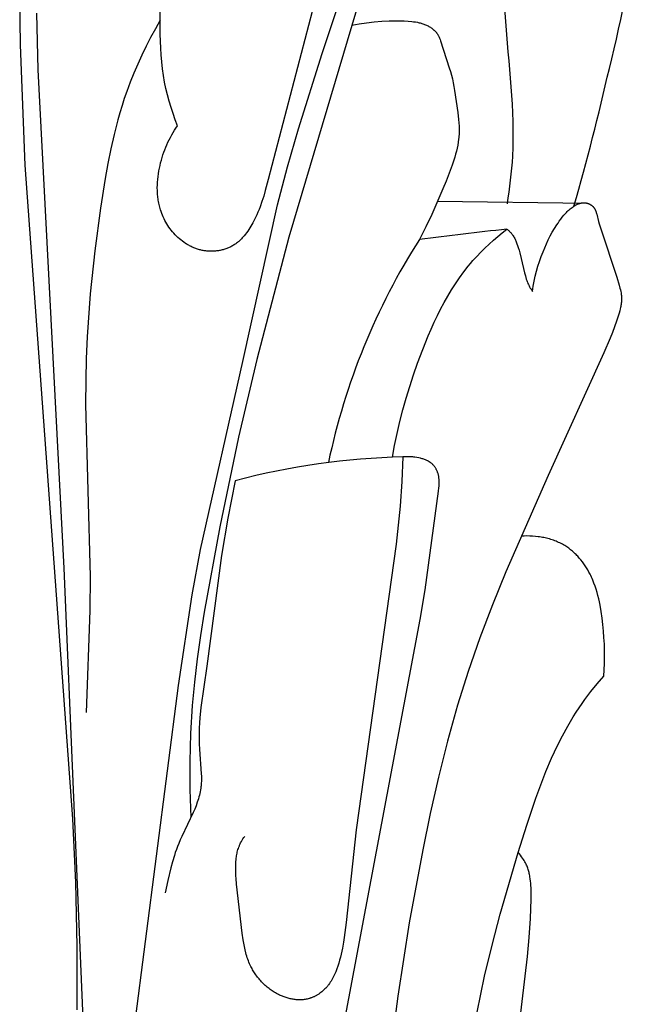
# Model space of a CAD drawing. Units: millimetres. Extents: x 0 to 1100, y 23 to 2949.
# Drawn here: x 732 to 772, y 1225 to 1287 of the extents above; entities that cross this region are included whole.
import ezdxf

# ---------------------------------------------------------------- set-up
doc = ezdxf.new("R2010")
doc.units = ezdxf.units.MM
doc.layers.add('Default', color=7, linetype='Continuous', true_color=0xffffff)

msp = doc.modelspace()

# ---------------------------------------------------------------- linework, layer by layer
at = {"layer": 'Default'}
for p, q in [((754.49, 1302.134), (747.987, 1277.176)), ((751.426, 1285.223), (755.507, 1297.446)), ((754.265, 1290.163), (749.31, 1273.498)), ((732.17, 1285.779), (732.12, 1289.618)), ((741.088, 1287.351), (741.114, 1288.529)), ((733.306, 1284.179), (733.21, 1287.793)), ((741.088, 1287.351), (740.779, 1286.804)), ((741.09, 1286.461), (741.088, 1287.351)), ((753.31, 1287.045), (753.548, 1287.088)), ((753.548, 1287.088), (753.786, 1287.126)), ((753.786, 1287.126), (754.265, 1287.192)), ((754.265, 1287.192), (754.745, 1287.243)), ((754.745, 1287.243), (755.228, 1287.283)), ((755.228, 1287.283), (755.709, 1287.311)), ((755.709, 1287.311), (755.95, 1287.319)), ((755.95, 1287.319), (756.19, 1287.322)), ((756.19, 1287.322), (756.431, 1287.32)), ((756.431, 1287.32), (756.671, 1287.311)), ((756.671, 1287.311), (756.911, 1287.295)), ((756.911, 1287.295), (757.15, 1287.272)), ((757.15, 1287.272), (757.27, 1287.256)), ((757.27, 1287.256), (757.389, 1287.238)), ((757.389, 1287.238), (757.508, 1287.217)), ((757.508, 1287.217), (757.567, 1287.205)), ((757.567, 1287.205), (757.626, 1287.192)), ((757.626, 1287.192), (757.684, 1287.177)), ((757.684, 1287.177), (757.742, 1287.162)), ((757.742, 1287.162), (757.8, 1287.145)), ((757.8, 1287.145), (757.858, 1287.127)), ((757.858, 1287.127), (757.915, 1287.107)), ((757.915, 1287.107), (757.972, 1287.086)), ((757.972, 1287.086), (758.028, 1287.063)), ((758.028, 1287.063), (758.084, 1287.038)), ((758.084, 1287.038), (758.136, 1287.014)), ((758.136, 1287.014), (758.187, 1286.988)), ((758.187, 1286.988), (758.238, 1286.96)), ((740.779, 1286.804), (740.481, 1286.25)), ((741.101, 1286.017), (741.09, 1286.461)), ((758.238, 1286.96), (758.287, 1286.931)), ((758.287, 1286.931), (758.336, 1286.901)), ((758.336, 1286.901), (758.384, 1286.869)), ((758.384, 1286.869), (758.431, 1286.835)), ((758.431, 1286.835), (758.477, 1286.8)), ((758.477, 1286.8), (758.521, 1286.764)), ((758.521, 1286.764), (758.543, 1286.745)), ((758.543, 1286.745), (758.564, 1286.726)), ((758.564, 1286.726), (758.585, 1286.707)), ((758.585, 1286.707), (758.605, 1286.687)), ((758.605, 1286.687), (758.625, 1286.667)), ((758.625, 1286.667), (758.645, 1286.647)), ((758.645, 1286.647), (758.664, 1286.626)), ((758.664, 1286.626), (758.682, 1286.605)), ((758.682, 1286.605), (758.701, 1286.584)), ((758.701, 1286.584), (758.718, 1286.562)), ((758.718, 1286.562), (758.736, 1286.54)), ((758.736, 1286.54), (758.752, 1286.517)), ((758.752, 1286.517), (758.768, 1286.495)), ((758.768, 1286.495), (758.784, 1286.471)), ((758.784, 1286.471), (758.797, 1286.451)), ((758.797, 1286.451), (758.81, 1286.431)), ((758.81, 1286.431), (758.822, 1286.41)), ((758.822, 1286.41), (758.834, 1286.389)), ((758.834, 1286.389), (758.857, 1286.347)), ((758.857, 1286.347), (758.878, 1286.304)), ((732.462, 1278.106), (732.17, 1285.779)), ((740.481, 1286.25), (740.194, 1285.691)), ((741.12, 1285.574), (741.101, 1286.017)), ((758.878, 1286.304), (758.898, 1286.26)), ((758.898, 1286.26), (758.917, 1286.215)), ((758.917, 1286.215), (758.935, 1286.17)), ((758.935, 1286.17), (758.953, 1286.124)), ((758.953, 1286.124), (758.985, 1286.032)), ((758.985, 1286.032), (759.547, 1284.316)), ((739.918, 1285.125), (739.656, 1284.553)), ((740.194, 1285.691), (739.918, 1285.125)), ((741.148, 1285.131), (741.12, 1285.574)), ((741.187, 1284.69), (741.148, 1285.131)), ((749.918, 1280.417), (751.426, 1285.223)), ((739.656, 1284.553), (739.407, 1283.976)), ((741.237, 1284.25), (741.187, 1284.69)), ((734.949, 1252.37), (733.306, 1284.179)), ((739.407, 1283.976), (739.173, 1283.393)), ((741.301, 1283.812), (741.237, 1284.25)), ((759.547, 1284.316), (759.618, 1284.078)), ((759.618, 1284.078), (759.684, 1283.838)), ((759.684, 1283.838), (759.742, 1283.598)), ((739.173, 1283.393), (738.955, 1282.805)), ((741.374, 1283.403), (741.301, 1283.812)), ((741.458, 1282.995), (741.374, 1283.403)), ((759.742, 1283.598), (759.794, 1283.356)), ((759.794, 1283.356), (759.841, 1283.113)), ((738.955, 1282.805), (738.799, 1282.354)), ((741.555, 1282.59), (741.458, 1282.995)), ((741.662, 1282.187), (741.555, 1282.59)), ((759.841, 1283.113), (759.883, 1282.869)), ((759.883, 1282.869), (760.089, 1281.448)), ((738.799, 1282.354), (738.652, 1281.9)), ((741.78, 1281.787), (741.662, 1282.187)), ((738.514, 1281.444), (738.384, 1280.986)), ((738.652, 1281.9), (738.514, 1281.444)), ((741.908, 1281.391), (741.78, 1281.787)), ((742.045, 1280.998), (741.908, 1281.391)), ((760.089, 1281.448), (760.141, 1281.014)), ((738.384, 1280.986), (738.145, 1280.062)), ((742.191, 1280.608), (742.045, 1280.998)), ((760.141, 1281.014), (760.16, 1280.798)), ((760.16, 1280.798), (760.172, 1280.581)), ((738.145, 1280.062), (737.933, 1279.13)), ((741.825, 1280.022), (741.911, 1280.172)), ((741.911, 1280.172), (742.001, 1280.32)), ((742.001, 1280.32), (742.094, 1280.465)), ((742.094, 1280.465), (742.191, 1280.608)), ((749.222, 1277.997), (749.918, 1280.417)), ((760.168, 1280.051), (760.161, 1279.954)), ((760.173, 1280.148), (760.168, 1280.051)), ((760.172, 1280.581), (760.176, 1280.473)), ((760.176, 1280.256), (760.173, 1280.148)), ((760.176, 1280.473), (760.177, 1280.365)), ((760.177, 1280.365), (760.176, 1280.256)), ((741.516, 1279.403), (741.587, 1279.56)), ((741.587, 1279.56), (741.663, 1279.716)), ((741.663, 1279.716), (741.742, 1279.87)), ((741.742, 1279.87), (741.825, 1280.022)), ((760.114, 1279.568), (760.081, 1279.375)), ((760.141, 1279.761), (760.114, 1279.568)), ((760.152, 1279.858), (760.141, 1279.761)), ((760.161, 1279.954), (760.152, 1279.858)), ((737.933, 1279.13), (737.744, 1278.193)), ((741.266, 1278.753), (741.323, 1278.918)), ((741.323, 1278.918), (741.383, 1279.081)), ((741.383, 1279.081), (741.448, 1279.243)), ((741.448, 1279.243), (741.516, 1279.403)), ((759.948, 1278.803), (759.895, 1278.614)), ((759.997, 1278.993), (759.948, 1278.803)), ((760.042, 1279.184), (759.997, 1278.993)), ((760.081, 1279.375), (760.042, 1279.184)), ((737.744, 1278.193), (737.574, 1277.25)), ((741.077, 1278.079), (741.119, 1278.25)), ((741.119, 1278.25), (741.164, 1278.419)), ((741.164, 1278.419), (741.213, 1278.587)), ((741.213, 1278.587), (741.266, 1278.753)), ((759.816, 1278.354), (759.731, 1278.096)), ((759.895, 1278.614), (759.816, 1278.354)), ((735.521, 1236.354), (732.462, 1278.106)), ((740.952, 1277.37), (740.976, 1277.548)), ((740.976, 1277.548), (741.006, 1277.726)), ((741.006, 1277.726), (741.039, 1277.903)), ((741.039, 1277.903), (741.077, 1278.079)), ((748.581, 1275.564), (749.222, 1277.997)), ((759.547, 1277.586), (759.348, 1277.082)), ((759.731, 1278.096), (759.547, 1277.586)), ((737.574, 1277.25), (737.276, 1275.356)), ((740.91, 1276.832), (740.918, 1277.011)), ((740.918, 1277.011), (740.933, 1277.191)), ((740.933, 1277.191), (740.952, 1277.37)), ((747.987, 1277.176), (747.799, 1276.471)), ((759.348, 1277.082), (759.14, 1276.581)), ((740.906, 1276.653), (740.91, 1276.832)), ((740.909, 1276.474), (740.906, 1276.653)), ((740.918, 1276.296), (740.909, 1276.474)), ((740.924, 1276.207), (740.918, 1276.296)), ((747.799, 1276.471), (747.697, 1276.12)), ((759.14, 1276.581), (758.424, 1274.953)), ((740.933, 1276.118), (740.924, 1276.207)), ((740.942, 1276.03), (740.933, 1276.118)), ((740.954, 1275.941), (740.942, 1276.03)), ((740.967, 1275.854), (740.954, 1275.941)), ((740.982, 1275.766), (740.967, 1275.854)), ((740.998, 1275.679), (740.982, 1275.766)), ((741.017, 1275.592), (740.998, 1275.679)), ((747.585, 1275.773), (747.463, 1275.429)), ((747.697, 1276.12), (747.585, 1275.773)), ((768.396, 1275.653), (758.782, 1275.767)), ((767.818, 1275.64), (767.846, 1275.649)), ((767.846, 1275.649), (767.875, 1275.658)), ((767.875, 1275.658), (767.904, 1275.665)), ((767.904, 1275.665), (767.934, 1275.672)), ((767.934, 1275.672), (767.963, 1275.678)), ((767.963, 1275.678), (767.993, 1275.683)), ((767.993, 1275.683), (768.023, 1275.687)), ((768.023, 1275.687), (768.054, 1275.69)), ((768.054, 1275.69), (768.084, 1275.693)), ((768.084, 1275.693), (768.114, 1275.694)), ((768.114, 1275.694), (768.145, 1275.694)), ((768.145, 1275.694), (768.175, 1275.693)), ((768.175, 1275.693), (768.19, 1275.692)), ((768.19, 1275.692), (768.205, 1275.691)), ((768.205, 1275.691), (768.221, 1275.69)), ((768.221, 1275.69), (768.236, 1275.688)), ((768.236, 1275.688), (768.251, 1275.686)), ((768.251, 1275.686), (768.266, 1275.684)), ((768.266, 1275.684), (768.281, 1275.682)), ((768.281, 1275.682), (768.296, 1275.679)), ((768.296, 1275.679), (768.311, 1275.676)), ((768.311, 1275.676), (768.326, 1275.673)), ((768.326, 1275.673), (768.341, 1275.669)), ((768.341, 1275.669), (768.355, 1275.665)), ((768.355, 1275.665), (768.369, 1275.661)), ((768.369, 1275.661), (768.383, 1275.657)), ((768.383, 1275.657), (768.396, 1275.653)), ((768.396, 1275.653), (768.41, 1275.648)), ((768.41, 1275.648), (768.424, 1275.643)), ((737.276, 1275.356), (736.912, 1272.616)), ((741.037, 1275.506), (741.017, 1275.592)), ((741.058, 1275.42), (741.037, 1275.506)), ((741.082, 1275.334), (741.058, 1275.42)), ((741.108, 1275.249), (741.082, 1275.334)), ((741.146, 1275.132), (741.108, 1275.249)), ((741.188, 1275.015), (741.146, 1275.132)), ((746.355, 1265.561), (748.581, 1275.564)), ((747.327, 1275.088), (747.254, 1274.92)), ((747.397, 1275.258), (747.327, 1275.088)), ((747.463, 1275.429), (747.397, 1275.258)), ((766.915, 1274.96), (766.969, 1275.02)), ((766.969, 1275.02), (767.024, 1275.078)), ((767.024, 1275.078), (767.08, 1275.136)), ((767.08, 1275.136), (767.138, 1275.191)), ((767.138, 1275.191), (767.197, 1275.245)), ((767.197, 1275.245), (767.258, 1275.298)), ((767.258, 1275.298), (767.32, 1275.349)), ((767.32, 1275.349), (767.383, 1275.397)), ((767.383, 1275.397), (767.449, 1275.444)), ((767.449, 1275.444), (767.498, 1275.478)), ((767.498, 1275.478), (767.549, 1275.51)), ((767.549, 1275.51), (767.575, 1275.525)), ((767.575, 1275.525), (767.601, 1275.54)), ((767.601, 1275.54), (767.627, 1275.555)), ((767.627, 1275.555), (767.653, 1275.569)), ((767.653, 1275.569), (767.68, 1275.582)), ((767.68, 1275.582), (767.707, 1275.595)), ((767.707, 1275.595), (767.734, 1275.607)), ((767.734, 1275.607), (767.762, 1275.619)), ((767.762, 1275.619), (767.79, 1275.63)), ((767.79, 1275.63), (767.818, 1275.64)), ((768.424, 1275.643), (768.437, 1275.638)), ((768.437, 1275.638), (768.45, 1275.632)), ((768.45, 1275.632), (768.464, 1275.627)), ((768.464, 1275.627), (768.477, 1275.621)), ((768.477, 1275.621), (768.49, 1275.615)), ((768.49, 1275.615), (768.503, 1275.608)), ((768.503, 1275.608), (768.515, 1275.602)), ((768.515, 1275.602), (768.541, 1275.588)), ((768.541, 1275.588), (768.565, 1275.573)), ((768.565, 1275.573), (768.577, 1275.566)), ((768.577, 1275.566), (768.589, 1275.558)), ((768.589, 1275.558), (768.601, 1275.55)), ((768.601, 1275.55), (768.613, 1275.542)), ((768.613, 1275.542), (768.625, 1275.533)), ((768.625, 1275.533), (768.636, 1275.525)), ((768.636, 1275.525), (768.647, 1275.516)), ((768.647, 1275.516), (768.658, 1275.507)), ((768.658, 1275.507), (768.669, 1275.498)), ((768.669, 1275.498), (768.679, 1275.488)), ((768.679, 1275.488), (768.69, 1275.479)), ((768.69, 1275.479), (768.7, 1275.469)), ((768.7, 1275.469), (768.71, 1275.459)), ((768.71, 1275.459), (768.72, 1275.449)), ((768.72, 1275.449), (768.73, 1275.439)), ((768.73, 1275.439), (768.739, 1275.429)), ((768.739, 1275.429), (768.747, 1275.419)), ((768.747, 1275.419), (768.756, 1275.409)), ((768.756, 1275.409), (768.771, 1275.39)), ((768.771, 1275.39), (768.787, 1275.369)), ((768.787, 1275.369), (768.801, 1275.348)), ((768.801, 1275.348), (768.815, 1275.327)), ((768.815, 1275.327), (768.828, 1275.305)), ((768.828, 1275.305), (768.841, 1275.283)), ((768.841, 1275.283), (768.853, 1275.261)), ((768.853, 1275.261), (768.864, 1275.238)), ((768.864, 1275.238), (768.875, 1275.214)), ((768.875, 1275.214), (768.886, 1275.191)), ((768.886, 1275.191), (768.896, 1275.167)), ((768.896, 1275.167), (768.905, 1275.143)), ((768.905, 1275.143), (768.914, 1275.118)), ((768.914, 1275.118), (768.931, 1275.069)), ((768.931, 1275.069), (768.947, 1275.018)), ((768.947, 1275.018), (768.961, 1274.967)), ((741.234, 1274.9), (741.188, 1275.015)), ((741.283, 1274.786), (741.234, 1274.9)), ((741.336, 1274.673), (741.283, 1274.786)), ((741.392, 1274.562), (741.336, 1274.673)), ((741.451, 1274.453), (741.392, 1274.562)), ((741.514, 1274.345), (741.451, 1274.453)), ((747.008, 1274.421), (746.948, 1274.312)), ((747.095, 1274.586), (747.008, 1274.421)), ((747.176, 1274.752), (747.095, 1274.586)), ((747.254, 1274.92), (747.176, 1274.752)), ((758.424, 1274.953), (758.042, 1274.15)), ((766.41, 1274.287), (766.487, 1274.402)), ((766.487, 1274.402), (766.566, 1274.516)), ((766.566, 1274.516), (766.661, 1274.647)), ((766.661, 1274.647), (766.76, 1274.775)), ((766.76, 1274.775), (766.862, 1274.899)), ((766.862, 1274.899), (766.915, 1274.96)), ((768.961, 1274.967), (769.077, 1274.497)), ((769.077, 1274.497), (769.121, 1274.342)), ((741.58, 1274.239), (741.514, 1274.345)), ((741.65, 1274.136), (741.58, 1274.239)), ((741.722, 1274.034), (741.65, 1274.136)), ((741.798, 1273.935), (741.722, 1274.034)), ((741.877, 1273.838), (741.798, 1273.935)), ((741.958, 1273.744), (741.877, 1273.838)), ((746.608, 1273.783), (746.533, 1273.683)), ((746.681, 1273.885), (746.608, 1273.783)), ((746.752, 1273.989), (746.681, 1273.885)), ((746.819, 1274.095), (746.752, 1273.989)), ((746.885, 1274.203), (746.819, 1274.095)), ((746.948, 1274.312), (746.885, 1274.203)), ((758.042, 1274.15), (757.639, 1273.358)), ((762.642, 1273.548), (762.928, 1273.784)), ((762.928, 1273.784), (763.218, 1274.014)), ((763.218, 1274.014), (763.259, 1273.981)), ((763.259, 1273.981), (763.299, 1273.948)), ((763.299, 1273.948), (763.338, 1273.914)), ((763.338, 1273.914), (763.377, 1273.878)), ((763.377, 1273.878), (763.414, 1273.842)), ((763.414, 1273.842), (763.45, 1273.804)), ((763.45, 1273.804), (763.485, 1273.766)), ((763.485, 1273.766), (763.519, 1273.726)), ((765.99, 1273.574), (766.122, 1273.816)), ((766.122, 1273.816), (766.262, 1274.054)), ((766.262, 1274.054), (766.41, 1274.287)), ((769.121, 1274.342), (769.215, 1274.039)), ((769.215, 1274.039), (770.23, 1270.935)), ((742.043, 1273.652), (741.958, 1273.744)), ((742.131, 1273.563), (742.043, 1273.652)), ((742.22, 1273.479), (742.131, 1273.563)), ((742.312, 1273.397), (742.22, 1273.479)), ((742.406, 1273.319), (742.312, 1273.397)), ((742.503, 1273.243), (742.406, 1273.319)), ((742.602, 1273.171), (742.503, 1273.243)), ((742.704, 1273.103), (742.602, 1273.171)), ((746.016, 1273.154), (745.968, 1273.116)), ((746.064, 1273.192), (746.016, 1273.154)), ((746.11, 1273.232), (746.064, 1273.192)), ((746.156, 1273.273), (746.11, 1273.232)), ((746.201, 1273.315), (746.156, 1273.273)), ((746.245, 1273.358), (746.201, 1273.315)), ((746.288, 1273.402), (746.245, 1273.358)), ((746.331, 1273.447), (746.288, 1273.402)), ((746.373, 1273.493), (746.331, 1273.447)), ((746.454, 1273.586), (746.373, 1273.493)), ((746.533, 1273.683), (746.454, 1273.586)), ((749.31, 1273.498), (747.263, 1265.685)), ((762.087, 1273.058), (762.362, 1273.306)), ((762.362, 1273.306), (762.642, 1273.548)), ((763.519, 1273.726), (763.538, 1273.703)), ((763.538, 1273.703), (763.557, 1273.679)), ((763.557, 1273.679), (763.575, 1273.654)), ((763.575, 1273.654), (763.592, 1273.629)), ((763.592, 1273.629), (763.61, 1273.604)), ((763.61, 1273.604), (763.626, 1273.579)), ((763.626, 1273.579), (763.658, 1273.527)), ((763.658, 1273.527), (763.689, 1273.474)), ((763.689, 1273.474), (763.718, 1273.421)), ((763.718, 1273.421), (763.745, 1273.366)), ((763.745, 1273.366), (763.772, 1273.31)), ((763.772, 1273.31), (763.796, 1273.254)), ((763.796, 1273.254), (763.82, 1273.197)), ((763.82, 1273.197), (763.865, 1273.081)), ((765.747, 1273.079), (765.865, 1273.328)), ((765.865, 1273.328), (765.99, 1273.574)), ((736.912, 1272.616), (736.626, 1269.873)), ((742.756, 1273.07), (742.704, 1273.103)), ((742.808, 1273.038), (742.756, 1273.07)), ((742.861, 1273.007), (742.808, 1273.038)), ((742.914, 1272.977), (742.861, 1273.007)), ((742.968, 1272.948), (742.914, 1272.977)), ((743.023, 1272.92), (742.968, 1272.948)), ((743.077, 1272.893), (743.023, 1272.92)), ((743.133, 1272.867), (743.077, 1272.893)), ((743.189, 1272.842), (743.133, 1272.867)), ((743.245, 1272.818), (743.189, 1272.842)), ((743.302, 1272.796), (743.245, 1272.818)), ((743.359, 1272.774), (743.302, 1272.796)), ((743.417, 1272.754), (743.359, 1272.774)), ((743.475, 1272.735), (743.417, 1272.754)), ((743.534, 1272.717), (743.475, 1272.735)), ((743.593, 1272.7), (743.534, 1272.717)), ((743.652, 1272.684), (743.593, 1272.7)), ((743.712, 1272.67), (743.652, 1272.684)), ((743.772, 1272.657), (743.712, 1272.67)), ((743.832, 1272.645), (743.772, 1272.657)), ((743.892, 1272.635), (743.832, 1272.645)), ((743.952, 1272.626), (743.892, 1272.635)), ((744.013, 1272.618), (743.952, 1272.626)), ((744.073, 1272.611), (744.013, 1272.618)), ((744.134, 1272.606), (744.073, 1272.611)), ((744.195, 1272.602), (744.134, 1272.606)), ((744.257, 1272.599), (744.195, 1272.602)), ((744.318, 1272.598), (744.257, 1272.599)), ((744.379, 1272.598), (744.318, 1272.598)), ((744.44, 1272.599), (744.379, 1272.598)), ((744.502, 1272.601), (744.44, 1272.599)), ((744.563, 1272.605), (744.502, 1272.601)), ((744.624, 1272.61), (744.563, 1272.605)), ((744.685, 1272.616), (744.624, 1272.61)), ((744.746, 1272.624), (744.685, 1272.616)), ((744.806, 1272.632), (744.746, 1272.624)), ((744.866, 1272.642), (744.806, 1272.632)), ((744.926, 1272.654), (744.866, 1272.642)), ((744.986, 1272.666), (744.926, 1272.654)), ((745.045, 1272.68), (744.986, 1272.666)), ((745.104, 1272.695), (745.045, 1272.68)), ((745.162, 1272.712), (745.104, 1272.695)), ((745.22, 1272.729), (745.162, 1272.712)), ((745.278, 1272.748), (745.22, 1272.729)), ((745.335, 1272.769), (745.278, 1272.748)), ((745.391, 1272.79), (745.335, 1272.769)), ((745.446, 1272.813), (745.391, 1272.79)), ((745.501, 1272.837), (745.446, 1272.813)), ((745.556, 1272.862), (745.501, 1272.837)), ((745.609, 1272.889), (745.556, 1272.862)), ((745.662, 1272.917), (745.609, 1272.889)), ((745.714, 1272.946), (745.662, 1272.917)), ((745.766, 1272.977), (745.714, 1272.946)), ((745.818, 1273.01), (745.766, 1272.977)), ((745.869, 1273.044), (745.818, 1273.01)), ((745.919, 1273.08), (745.869, 1273.044)), ((745.968, 1273.116), (745.919, 1273.08)), ((761.3, 1272.274), (761.555, 1272.542)), ((761.555, 1272.542), (761.817, 1272.803)), ((761.817, 1272.803), (762.087, 1273.058)), ((763.865, 1273.081), (763.906, 1272.964)), ((763.906, 1272.964), (763.944, 1272.846)), ((763.944, 1272.846), (763.998, 1272.669)), ((763.998, 1272.669), (764.049, 1272.492)), ((765.414, 1272.264), (765.531, 1272.572)), ((765.531, 1272.572), (765.636, 1272.827)), ((765.636, 1272.827), (765.747, 1273.079)), ((760.902, 1271.823), (761.053, 1271.999)), ((761.053, 1271.999), (761.3, 1272.274)), ((764.049, 1272.492), (764.14, 1272.137)), ((764.14, 1272.137), (764.35, 1271.221)), ((765.207, 1271.639), (765.306, 1271.953)), ((765.306, 1271.953), (765.414, 1272.264)), ((760.194, 1270.903), (760.468, 1271.278)), ((760.468, 1271.278), (760.754, 1271.644)), ((760.754, 1271.644), (760.902, 1271.823)), ((765.037, 1271.004), (765.117, 1271.323)), ((765.117, 1271.323), (765.207, 1271.639)), ((759.933, 1270.519), (760.194, 1270.903)), ((764.35, 1271.221), (764.4, 1271.019)), ((764.4, 1271.019), (764.428, 1270.919)), ((764.428, 1270.919), (764.458, 1270.82)), ((764.458, 1270.82), (764.492, 1270.722)), ((764.492, 1270.722), (764.51, 1270.674)), ((764.51, 1270.674), (764.529, 1270.626)), ((764.529, 1270.626), (764.562, 1270.548)), ((764.905, 1270.36), (764.966, 1270.682)), ((764.966, 1270.682), (765.037, 1271.004)), ((770.23, 1270.935), (770.385, 1270.438)), ((759.442, 1269.726), (759.682, 1270.126)), ((759.682, 1270.126), (759.933, 1270.519)), ((764.562, 1270.548), (764.597, 1270.472)), ((764.597, 1270.472), (764.635, 1270.396)), ((764.635, 1270.396), (764.675, 1270.322)), ((764.675, 1270.322), (764.717, 1270.249)), ((764.717, 1270.249), (764.761, 1270.176)), ((764.761, 1270.176), (764.807, 1270.105)), ((764.807, 1270.105), (764.854, 1270.035)), ((764.854, 1270.035), (764.905, 1270.36)), ((770.385, 1270.438), (770.44, 1270.237)), ((770.44, 1270.237), (770.465, 1270.137)), ((770.465, 1270.137), (770.487, 1270.036)), ((770.487, 1270.036), (770.506, 1269.934)), ((736.626, 1269.873), (736.429, 1267.126)), ((759.213, 1269.319), (759.442, 1269.726)), ((770.506, 1269.934), (770.514, 1269.883)), ((770.514, 1269.883), (770.522, 1269.832)), ((770.522, 1269.832), (770.528, 1269.781)), ((770.528, 1269.781), (770.533, 1269.731)), ((770.535, 1269.418), (770.529, 1269.348)), ((770.533, 1269.731), (770.536, 1269.68)), ((770.539, 1269.488), (770.535, 1269.418)), ((770.536, 1269.68), (770.539, 1269.628)), ((770.539, 1269.628), (770.54, 1269.593)), ((770.54, 1269.558), (770.539, 1269.488)), ((770.54, 1269.593), (770.54, 1269.558)), ((758.783, 1268.487), (758.993, 1268.906)), ((758.993, 1268.906), (759.213, 1269.319)), ((770.423, 1268.788), (770.385, 1268.65)), ((770.458, 1268.927), (770.423, 1268.788)), ((770.474, 1268.997), (770.458, 1268.927)), ((770.488, 1269.067), (770.474, 1268.997)), ((770.501, 1269.137), (770.488, 1269.067)), ((770.512, 1269.207), (770.501, 1269.137)), ((770.522, 1269.277), (770.512, 1269.207)), ((770.529, 1269.348), (770.522, 1269.277)), ((758.581, 1268.062), (758.783, 1268.487)), ((770.224, 1268.137), (770.094, 1267.768)), ((770.344, 1268.512), (770.224, 1268.137)), ((770.385, 1268.65), (770.344, 1268.512)), ((758.201, 1267.2), (758.387, 1267.633)), ((758.387, 1267.633), (758.581, 1268.062)), ((770.094, 1267.768), (769.957, 1267.403)), ((736.429, 1267.126), (736.367, 1265.751)), ((757.848, 1266.326), (758.201, 1267.2)), ((769.812, 1267.042), (769.416, 1266.118)), ((769.957, 1267.403), (769.812, 1267.042)), ((757.52, 1265.443), (757.848, 1266.326)), ((736.367, 1265.751), (736.332, 1264.376)), ((747.263, 1265.685), (746.098, 1260.738)), ((769.416, 1266.118), (765.857, 1258.272)), ((743.662, 1253.554), (746.355, 1265.561)), ((757.261, 1264.704), (757.52, 1265.443)), ((736.332, 1264.376), (736.324, 1262.808)), ((757.017, 1263.963), (757.261, 1264.704)), ((756.788, 1263.219), (757.017, 1263.963)), ((756.577, 1262.471), (756.788, 1263.219)), ((736.324, 1262.808), (736.612, 1251.822)), ((756.384, 1261.72), (756.577, 1262.471)), ((756.21, 1260.965), (756.384, 1261.72)), ((746.098, 1260.738), (744.9, 1254.998)), ((756.057, 1260.205), (756.21, 1260.965)), ((755.925, 1259.441), (756.057, 1260.205)), ((756.587, 1259.462), (756.51, 1257.891)), ((756.65, 1259.469), (756.587, 1259.462)), ((756.713, 1259.474), (756.65, 1259.469)), ((756.776, 1259.477), (756.713, 1259.474)), ((756.839, 1259.479), (756.776, 1259.477)), ((756.901, 1259.48), (756.839, 1259.479)), ((756.964, 1259.479), (756.901, 1259.48)), ((757.027, 1259.477), (756.964, 1259.479)), ((757.09, 1259.473), (757.027, 1259.477)), ((757.154, 1259.469), (757.09, 1259.473)), ((757.217, 1259.463), (757.154, 1259.469)), ((757.28, 1259.456), (757.217, 1259.463)), ((757.343, 1259.447), (757.28, 1259.456)), ((757.469, 1259.427), (757.343, 1259.447)), ((757.595, 1259.403), (757.469, 1259.427)), ((757.703, 1259.379), (757.595, 1259.403)), ((757.757, 1259.365), (757.703, 1259.379)), ((757.81, 1259.351), (757.757, 1259.365)), ((757.863, 1259.335), (757.81, 1259.351)), ((757.916, 1259.318), (757.863, 1259.335)), ((757.968, 1259.3), (757.916, 1259.318)), ((758.019, 1259.281), (757.968, 1259.3)), ((758.07, 1259.26), (758.019, 1259.281)), ((758.119, 1259.238), (758.07, 1259.26)), ((758.168, 1259.214), (758.119, 1259.238)), ((758.192, 1259.201), (758.168, 1259.214)), ((758.216, 1259.188), (758.192, 1259.201)), ((758.239, 1259.175), (758.216, 1259.188)), ((758.262, 1259.161), (758.239, 1259.175)), ((758.285, 1259.146), (758.262, 1259.161)), ((758.308, 1259.132), (758.285, 1259.146)), ((758.33, 1259.116), (758.308, 1259.132)), ((758.352, 1259.1), (758.33, 1259.116)), ((758.374, 1259.084), (758.352, 1259.1)), ((758.395, 1259.067), (758.374, 1259.084)), ((758.423, 1259.044), (758.395, 1259.067)), ((758.45, 1259.02), (758.423, 1259.044)), ((758.477, 1258.994), (758.45, 1259.02)), ((758.502, 1258.968), (758.477, 1258.994)), ((758.527, 1258.941), (758.502, 1258.968)), ((758.552, 1258.914), (758.527, 1258.941)), ((758.575, 1258.885), (758.552, 1258.914)), ((758.598, 1258.856), (758.575, 1258.885)), ((758.62, 1258.827), (758.598, 1258.856)), ((758.641, 1258.796), (758.62, 1258.827)), ((758.662, 1258.765), (758.641, 1258.796)), ((758.681, 1258.734), (758.662, 1258.765)), ((758.7, 1258.702), (758.681, 1258.734)), ((758.717, 1258.669), (758.7, 1258.702)), ((758.734, 1258.636), (758.717, 1258.669)), ((758.75, 1258.603), (758.734, 1258.636)), ((758.768, 1258.563), (758.75, 1258.603)), ((758.785, 1258.522), (758.768, 1258.563)), ((758.8, 1258.481), (758.785, 1258.522)), ((758.814, 1258.44), (758.8, 1258.481)), ((758.827, 1258.398), (758.814, 1258.44)), ((758.839, 1258.355), (758.827, 1258.398)), ((758.849, 1258.313), (758.839, 1258.355)), ((758.859, 1258.27), (758.849, 1258.313)), ((758.867, 1258.227), (758.859, 1258.27)), ((758.874, 1258.184), (758.867, 1258.227)), ((758.881, 1258.14), (758.874, 1258.184)), ((758.886, 1258.097), (758.881, 1258.14)), ((758.89, 1258.053), (758.886, 1258.097)), ((758.894, 1258.009), (758.89, 1258.053)), ((765.857, 1258.272), (763.159, 1252.125)), ((745.875, 1257.944), (745.408, 1255.561)), ((756.51, 1257.891), (756.4, 1256.322)), ((758.851, 1257.269), (758.878, 1257.486)), ((758.878, 1257.486), (758.889, 1257.595)), ((758.889, 1257.595), (758.896, 1257.703)), ((758.897, 1257.965), (758.894, 1258.009)), ((758.896, 1257.703), (758.898, 1257.758)), ((758.898, 1257.922), (758.897, 1257.965)), ((758.9, 1257.867), (758.898, 1257.922)), ((758.898, 1257.758), (758.899, 1257.812)), ((758.899, 1257.812), (758.9, 1257.867)), ((758.011, 1250.974), (758.851, 1257.269)), ((756.4, 1256.322), (756.286, 1255.111)), ((745.408, 1255.561), (745.001, 1253.168)), ((744.9, 1254.998), (743.886, 1249.545)), ((756.286, 1255.111), (756.151, 1253.903)), ((764.32, 1254.414), (764.142, 1254.404)), ((764.499, 1254.417), (764.32, 1254.414)), ((764.68, 1254.415), (764.499, 1254.417)), ((764.86, 1254.407), (764.68, 1254.415)), ((765.041, 1254.392), (764.86, 1254.407)), ((765.222, 1254.372), (765.041, 1254.392)), ((765.311, 1254.36), (765.222, 1254.372)), ((765.401, 1254.346), (765.311, 1254.36)), ((765.491, 1254.33), (765.401, 1254.346)), ((765.58, 1254.313), (765.491, 1254.33)), ((765.668, 1254.294), (765.58, 1254.313)), ((765.757, 1254.273), (765.668, 1254.294)), ((765.845, 1254.251), (765.757, 1254.273)), ((756.151, 1253.903), (753.591, 1235.661)), ((765.932, 1254.227), (765.845, 1254.251)), ((766.018, 1254.201), (765.932, 1254.227)), ((766.104, 1254.174), (766.018, 1254.201)), ((766.19, 1254.145), (766.104, 1254.174)), ((766.274, 1254.114), (766.19, 1254.145)), ((766.358, 1254.081), (766.274, 1254.114)), ((766.441, 1254.046), (766.358, 1254.081)), ((766.523, 1254.01), (766.441, 1254.046)), ((766.604, 1253.972), (766.523, 1254.01)), ((766.684, 1253.932), (766.604, 1253.972)), ((766.763, 1253.89), (766.684, 1253.932)), ((766.841, 1253.846), (766.763, 1253.89)), ((766.918, 1253.801), (766.841, 1253.846)), ((766.982, 1253.76), (766.918, 1253.801)), ((767.046, 1253.718), (766.982, 1253.76)), ((767.109, 1253.675), (767.046, 1253.718)), ((767.171, 1253.63), (767.109, 1253.675)), ((743.14, 1250.667), (743.662, 1253.554)), ((745.001, 1253.168), (744.072, 1246.106)), ((767.232, 1253.584), (767.171, 1253.63)), ((767.292, 1253.537), (767.232, 1253.584)), ((767.352, 1253.489), (767.292, 1253.537)), ((767.41, 1253.439), (767.352, 1253.489)), ((767.467, 1253.389), (767.41, 1253.439)), ((767.524, 1253.337), (767.467, 1253.389)), ((767.58, 1253.284), (767.524, 1253.337)), ((767.634, 1253.23), (767.58, 1253.284)), ((767.688, 1253.175), (767.634, 1253.23)), ((767.741, 1253.119), (767.688, 1253.175)), ((767.844, 1253.004), (767.741, 1253.119)), ((767.943, 1252.886), (767.844, 1253.004)), ((768.038, 1252.765), (767.943, 1252.886)), ((768.129, 1252.64), (768.038, 1252.765)), ((768.217, 1252.513), (768.129, 1252.64)), ((768.301, 1252.383), (768.217, 1252.513)), ((768.38, 1252.251), (768.301, 1252.383)), ((736.641, 1212.616), (734.949, 1252.37)), ((736.612, 1251.822), (736.601, 1249.652)), ((763.159, 1252.125), (762.303, 1250.027)), ((768.456, 1252.117), (768.38, 1252.251)), ((768.528, 1251.981), (768.456, 1252.117)), ((768.575, 1251.888), (768.528, 1251.981)), ((768.62, 1251.793), (768.575, 1251.888)), ((768.663, 1251.698), (768.62, 1251.793)), ((768.704, 1251.603), (768.663, 1251.698)), ((768.782, 1251.409), (768.704, 1251.603)), ((768.853, 1251.214), (768.782, 1251.409)), ((768.919, 1251.017), (768.853, 1251.214)), ((742.248, 1244.865), (743.14, 1250.667)), ((757.688, 1249.093), (758.011, 1250.974)), ((768.979, 1250.818), (768.919, 1251.017)), ((769.033, 1250.617), (768.979, 1250.818)), ((769.082, 1250.414), (769.033, 1250.617)), ((762.303, 1250.027), (761.497, 1247.909)), ((769.127, 1250.21), (769.082, 1250.414)), ((769.168, 1250.005), (769.127, 1250.21)), ((769.238, 1249.593), (769.168, 1250.005)), ((736.601, 1249.652), (736.367, 1243.149)), ((743.886, 1249.545), (743.653, 1248.063)), ((769.295, 1249.177), (769.238, 1249.593)), ((747.423, 1194.511), (757.688, 1249.093)), ((769.343, 1248.761), (769.295, 1249.177)), ((769.384, 1248.347), (769.343, 1248.761)), ((743.653, 1248.063), (743.447, 1246.578)), ((769.417, 1247.933), (769.384, 1248.347)), ((761.497, 1247.909), (760.748, 1245.772)), ((769.442, 1247.519), (769.417, 1247.933)), ((769.457, 1247.106), (769.442, 1247.519)), ((769.462, 1246.693), (769.457, 1247.106)), ((743.447, 1246.578), (743.273, 1245.088)), ((744.072, 1246.106), (743.691, 1243.471)), ((769.437, 1245.869), (769.456, 1246.281)), ((769.456, 1246.281), (769.462, 1246.693)), ((760.748, 1245.772), (760.064, 1243.614)), ((769.406, 1245.457), (769.437, 1245.869)), ((737.637, 1208.936), (742.248, 1244.865)), ((743.273, 1245.088), (743.137, 1243.595)), ((768.588, 1244.48), (768.989, 1244.976)), ((768.989, 1244.976), (769.406, 1245.457)), ((768.204, 1243.972), (768.588, 1244.48)), ((743.137, 1243.595), (743.028, 1241.807)), ((760.064, 1243.614), (759.421, 1241.327)), ((767.838, 1243.449), (768.018, 1243.712)), ((768.018, 1243.712), (768.204, 1243.972)), ((743.691, 1243.471), (743.624, 1242.809)), ((767.461, 1242.867), (767.647, 1243.16)), ((767.647, 1243.16), (767.838, 1243.449)), ((743.599, 1242.478), (743.581, 1242.145)), ((743.624, 1242.809), (743.599, 1242.478)), ((767.107, 1242.271), (767.281, 1242.57)), ((767.281, 1242.57), (767.461, 1242.867)), ((743.028, 1241.807), (742.979, 1240.016)), ((743.57, 1241.813), (743.567, 1241.479)), ((743.581, 1242.145), (743.57, 1241.813)), ((766.772, 1241.663), (767.107, 1242.271)), ((743.567, 1241.479), (743.573, 1241.145)), ((743.573, 1241.145), (743.589, 1240.809)), ((759.421, 1241.327), (758.846, 1239.021)), ((766.458, 1241.045), (766.772, 1241.663)), ((743.589, 1240.809), (743.713, 1239.238)), ((766.072, 1240.221), (766.261, 1240.634)), ((766.261, 1240.634), (766.458, 1241.045)), ((742.979, 1240.016), (742.986, 1238.224)), ((765.714, 1239.384), (766.072, 1240.221)), ((743.713, 1239.238), (743.718, 1239.083)), ((765.38, 1238.538), (765.714, 1239.384)), ((743.711, 1238.622), (743.699, 1238.47)), ((743.718, 1238.775), (743.711, 1238.622)), ((743.718, 1239.083), (743.72, 1238.929)), ((743.72, 1238.929), (743.718, 1238.775)), ((758.846, 1239.021), (758.326, 1236.7)), ((742.986, 1238.224), (743.046, 1236.434)), ((743.62, 1237.977), (743.593, 1237.864)), ((743.644, 1238.09), (743.62, 1237.977)), ((743.664, 1238.204), (743.644, 1238.09)), ((743.682, 1238.319), (743.664, 1238.204)), ((743.691, 1238.394), (743.682, 1238.319)), ((743.699, 1238.47), (743.691, 1238.394)), ((765.067, 1237.682), (765.38, 1238.538)), ((743.46, 1237.417), (743.379, 1237.196)), ((743.497, 1237.528), (743.46, 1237.417)), ((743.532, 1237.64), (743.497, 1237.528)), ((743.564, 1237.752), (743.532, 1237.64)), ((743.593, 1237.864), (743.564, 1237.752)), ((764.488, 1235.952), (765.067, 1237.682)), ((743.195, 1236.757), (742.462, 1235.23)), ((743.29, 1236.976), (743.195, 1236.757)), ((743.379, 1237.196), (743.29, 1236.976)), ((758.326, 1236.7), (757.848, 1234.371)), ((735.71, 1232.294), (735.521, 1236.354)), ((753.591, 1235.661), (752.955, 1229.731)), ((763.948, 1234.207), (764.488, 1235.952)), ((742.269, 1234.788), (742.193, 1234.596)), ((742.363, 1235.01), (742.269, 1234.788)), ((742.462, 1235.23), (742.363, 1235.01)), ((746.203, 1234.771), (746.225, 1234.815)), ((746.225, 1234.815), (746.271, 1234.903)), ((746.271, 1234.903), (746.32, 1234.989)), ((746.32, 1234.989), (746.372, 1235.073)), ((746.372, 1235.073), (746.426, 1235.156)), ((746.426, 1235.156), (746.482, 1235.237)), ((742.055, 1234.209), (741.992, 1234.013)), ((742.122, 1234.403), (742.055, 1234.209)), ((742.193, 1234.596), (742.122, 1234.403)), ((745.98, 1234.082), (745.996, 1234.16)), ((745.996, 1234.16), (746.013, 1234.238)), ((746.013, 1234.238), (746.033, 1234.316)), ((746.033, 1234.316), (746.055, 1234.393)), ((746.055, 1234.393), (746.079, 1234.469)), ((746.079, 1234.469), (746.106, 1234.544)), ((746.106, 1234.544), (746.123, 1234.59)), ((746.123, 1234.59), (746.142, 1234.636)), ((746.142, 1234.636), (746.161, 1234.681)), ((746.161, 1234.681), (746.182, 1234.726)), ((746.182, 1234.726), (746.203, 1234.771)), ((757.848, 1234.371), (756.99, 1229.717)), ((762.798, 1230.27), (763.948, 1234.207)), ((764.021, 1234.12), (763.948, 1234.207)), ((741.876, 1233.621), (741.771, 1233.225)), ((741.992, 1234.013), (741.876, 1233.621)), ((745.914, 1233.441), (745.922, 1233.602)), ((745.922, 1233.602), (745.935, 1233.763)), ((745.935, 1233.763), (745.944, 1233.843)), ((745.944, 1233.843), (745.954, 1233.923)), ((745.954, 1233.923), (745.966, 1234.003)), ((745.966, 1234.003), (745.98, 1234.082)), ((764.092, 1234.031), (764.021, 1234.12)), ((764.16, 1233.939), (764.092, 1234.031)), ((764.225, 1233.846), (764.16, 1233.939)), ((764.287, 1233.751), (764.225, 1233.846)), ((764.317, 1233.702), (764.287, 1233.751)), ((764.345, 1233.654), (764.317, 1233.702)), ((764.373, 1233.604), (764.345, 1233.654)), ((764.4, 1233.555), (764.373, 1233.604)), ((764.426, 1233.504), (764.4, 1233.555)), ((741.771, 1233.225), (741.586, 1232.429)), ((745.91, 1233.28), (745.914, 1233.441)), ((745.91, 1233.095), (745.91, 1233.28)), ((745.914, 1232.91), (745.91, 1233.095)), ((745.922, 1232.726), (745.914, 1232.91)), ((764.45, 1233.454), (764.426, 1233.504)), ((764.479, 1233.391), (764.45, 1233.454)), ((764.506, 1233.327), (764.479, 1233.391)), ((764.531, 1233.263), (764.506, 1233.327)), ((764.555, 1233.198), (764.531, 1233.263)), ((764.577, 1233.132), (764.555, 1233.198)), ((764.598, 1233.066), (764.577, 1233.132)), ((764.617, 1232.999), (764.598, 1233.066)), ((764.635, 1232.932), (764.617, 1232.999)), ((764.651, 1232.865), (764.635, 1232.932)), ((735.795, 1228.228), (735.71, 1232.294)), ((741.586, 1232.429), (741.414, 1231.629)), ((745.934, 1232.543), (745.922, 1232.726)), ((745.966, 1232.177), (745.934, 1232.543)), ((764.666, 1232.797), (764.651, 1232.865)), ((764.679, 1232.728), (764.666, 1232.797)), ((764.692, 1232.66), (764.679, 1232.728)), ((764.713, 1232.521), (764.692, 1232.66)), ((764.731, 1232.381), (764.713, 1232.521)), ((764.744, 1232.24), (764.731, 1232.381)), ((746.331, 1229.055), (745.966, 1232.177)), ((764.754, 1232.098), (764.744, 1232.24)), ((764.761, 1231.955), (764.754, 1232.098)), ((764.765, 1231.812), (764.761, 1231.955)), ((764.767, 1231.525), (764.765, 1231.812)), ((764.722, 1229.998), (764.764, 1231.237)), ((764.764, 1231.237), (764.767, 1231.525)), ((762.272, 1228.292), (762.798, 1230.27)), ((764.645, 1228.778), (764.722, 1229.998)), ((752.955, 1229.731), (752.881, 1229.103)), ((756.99, 1229.717), (756.259, 1225.044)), ((746.388, 1228.629), (746.331, 1229.055)), ((746.422, 1228.418), (746.388, 1228.629)), ((752.838, 1228.79), (752.789, 1228.478)), ((752.881, 1229.103), (752.838, 1228.79)), ((764.538, 1227.569), (764.645, 1228.778)), ((735.785, 1224.161), (735.795, 1228.228)), ((746.461, 1228.208), (746.422, 1228.418)), ((746.506, 1228.001), (746.461, 1228.208)), ((746.557, 1227.796), (746.506, 1228.001)), ((752.681, 1227.903), (752.639, 1227.712)), ((752.72, 1228.094), (752.681, 1227.903)), ((752.789, 1228.478), (752.72, 1228.094)), ((761.795, 1226.302), (762.272, 1228.292)), ((746.585, 1227.694), (746.557, 1227.796)), ((746.616, 1227.593), (746.585, 1227.694)), ((746.648, 1227.492), (746.616, 1227.593)), ((746.682, 1227.393), (746.648, 1227.492)), ((746.719, 1227.294), (746.682, 1227.393)), ((746.758, 1227.196), (746.719, 1227.294)), ((752.542, 1227.333), (752.488, 1227.145)), ((752.593, 1227.522), (752.542, 1227.333)), ((752.639, 1227.712), (752.593, 1227.522)), ((763.133, 1215.935), (764.538, 1227.569)), ((746.799, 1227.099), (746.758, 1227.196)), ((746.843, 1227.003), (746.799, 1227.099)), ((746.878, 1226.932), (746.843, 1227.003)), ((746.914, 1226.861), (746.878, 1226.932)), ((746.951, 1226.791), (746.914, 1226.861)), ((746.99, 1226.722), (746.951, 1226.791)), ((747.03, 1226.653), (746.99, 1226.722)), ((747.071, 1226.585), (747.03, 1226.653)), ((752.366, 1226.777), (752.297, 1226.598)), ((752.428, 1226.957), (752.366, 1226.777)), ((752.488, 1227.145), (752.428, 1226.957)), ((747.114, 1226.518), (747.071, 1226.585)), ((747.158, 1226.451), (747.114, 1226.518)), ((747.204, 1226.386), (747.158, 1226.451)), ((747.251, 1226.321), (747.204, 1226.386)), ((747.299, 1226.257), (747.251, 1226.321)), ((747.348, 1226.194), (747.299, 1226.257)), ((747.399, 1226.131), (747.348, 1226.194)), ((747.451, 1226.07), (747.399, 1226.131)), ((747.505, 1226.01), (747.451, 1226.07)), ((747.559, 1225.95), (747.505, 1226.01)), ((752.001, 1226.001), (751.95, 1225.921)), ((752.05, 1226.083), (752.001, 1226.001)), ((752.096, 1226.166), (752.05, 1226.083)), ((752.14, 1226.251), (752.096, 1226.166)), ((752.182, 1226.336), (752.14, 1226.251)), ((752.222, 1226.423), (752.182, 1226.336)), ((752.261, 1226.51), (752.222, 1226.423)), ((752.297, 1226.598), (752.261, 1226.51)), ((761.317, 1224.005), (761.795, 1226.302)), ((747.615, 1225.892), (747.559, 1225.95)), ((747.672, 1225.835), (747.615, 1225.892)), ((747.73, 1225.779), (747.672, 1225.835)), ((747.789, 1225.724), (747.73, 1225.779)), ((747.85, 1225.67), (747.789, 1225.724)), ((747.912, 1225.617), (747.85, 1225.67)), ((747.975, 1225.566), (747.912, 1225.617)), ((748.039, 1225.516), (747.975, 1225.566)), ((748.104, 1225.467), (748.039, 1225.516)), ((748.17, 1225.42), (748.104, 1225.467)), ((748.237, 1225.374), (748.17, 1225.42)), ((748.306, 1225.33), (748.237, 1225.374)), ((751.479, 1225.376), (751.414, 1225.32)), ((751.543, 1225.433), (751.479, 1225.376)), ((751.604, 1225.493), (751.543, 1225.433)), ((751.664, 1225.554), (751.604, 1225.493)), ((751.721, 1225.618), (751.664, 1225.554)), ((751.752, 1225.654), (751.721, 1225.618)), ((751.782, 1225.691), (751.752, 1225.654)), ((751.812, 1225.728), (751.782, 1225.691)), ((751.841, 1225.766), (751.812, 1225.728)), ((751.897, 1225.843), (751.841, 1225.766)), ((751.95, 1225.921), (751.897, 1225.843)), ((748.375, 1225.286), (748.306, 1225.33)), ((748.446, 1225.245), (748.375, 1225.286)), ((748.517, 1225.205), (748.446, 1225.245)), ((748.59, 1225.166), (748.517, 1225.205)), ((748.648, 1225.137), (748.59, 1225.166)), ((748.707, 1225.108), (748.648, 1225.137)), ((748.767, 1225.08), (748.707, 1225.108)), ((748.827, 1225.054), (748.767, 1225.08)), ((748.888, 1225.029), (748.827, 1225.054)), ((748.95, 1225.004), (748.888, 1225.029)), ((749.011, 1224.982), (748.95, 1225.004)), ((749.073, 1224.96), (749.011, 1224.982)), ((749.136, 1224.939), (749.073, 1224.96)), ((749.199, 1224.92), (749.136, 1224.939)), ((749.262, 1224.902), (749.199, 1224.92)), ((749.325, 1224.886), (749.262, 1224.902)), ((749.389, 1224.87), (749.325, 1224.886)), ((749.452, 1224.857), (749.389, 1224.87)), ((749.516, 1224.844), (749.452, 1224.857)), ((749.58, 1224.833), (749.516, 1224.844)), ((749.644, 1224.824), (749.58, 1224.833)), ((749.708, 1224.816), (749.644, 1224.824)), ((749.773, 1224.809), (749.708, 1224.816)), ((749.837, 1224.805), (749.773, 1224.809)), ((749.901, 1224.801), (749.837, 1224.805)), ((749.965, 1224.8), (749.901, 1224.801)), ((750.029, 1224.8), (749.965, 1224.8)), ((750.092, 1224.802), (750.029, 1224.8)), ((750.156, 1224.805), (750.092, 1224.802)), ((750.219, 1224.81), (750.156, 1224.805)), ((750.282, 1224.817), (750.219, 1224.81)), ((750.345, 1224.826), (750.282, 1224.817)), ((750.407, 1224.837), (750.345, 1224.826)), ((750.469, 1224.849), (750.407, 1224.837)), ((750.531, 1224.864), (750.469, 1224.849)), ((750.592, 1224.88), (750.531, 1224.864)), ((750.632, 1224.892), (750.592, 1224.88)), ((750.672, 1224.905), (750.632, 1224.892)), ((750.713, 1224.919), (750.672, 1224.905)), ((750.752, 1224.933), (750.713, 1224.919)), ((750.792, 1224.949), (750.752, 1224.933)), ((750.831, 1224.965), (750.792, 1224.949)), ((750.87, 1224.982), (750.831, 1224.965)), ((750.909, 1224.999), (750.87, 1224.982)), ((750.947, 1225.018), (750.909, 1224.999)), ((750.985, 1225.037), (750.947, 1225.018)), ((751.023, 1225.057), (750.985, 1225.037)), ((751.06, 1225.078), (751.023, 1225.057)), ((751.098, 1225.099), (751.06, 1225.078)), ((751.134, 1225.121), (751.098, 1225.099)), ((751.171, 1225.144), (751.134, 1225.121)), ((751.207, 1225.167), (751.171, 1225.144)), ((751.277, 1225.216), (751.207, 1225.167)), ((751.346, 1225.267), (751.277, 1225.216)), ((751.414, 1225.32), (751.346, 1225.267)), ((756.259, 1225.044), (753.54, 1204.949))]:
    msp.add_line(p, q, dxfattribs=at)
for centre, radius, start, end in [((929.592, -165.634), 1449.23, 96.592176, 96.814253), ((793.903, 1250.253), 42.999, 147.49723, 168.1177), ((757.589, 1213.845), 45.629, 91.25779, 104.87629)]:
    msp.add_arc(centre, radius, start, end, dxfattribs=at)
for points, knots in [([(765.998, 1319.172), (766.106, 1319.141), (766.492, 1318.964), (766.385, 1317.266), (766.239, 1314.713), (765.518, 1310.114), (763.519, 1301.183), (762.441, 1290.324), (763.895, 1280.604), (763.388, 1276.634), (763.23, 1275.621)], [0, 0, 0, 0, 0.198862, 0.678764, 2.564266, 5.107112, 8.67325, 18.829334, 24.047692, 25.854081, 25.854081, 25.854081, 25.854081]), ([(767.498, 1275.478), (768.368, 1278.374), (769.85, 1284.659), (771.729, 1292.426), (771.399, 1298.795), (768.641, 1301.817), (765.886, 1301.72), (764.536, 1302), (763.923, 1302.109)], [0, 0, 0, 0, 5.331415, 11.383796, 14.050086, 16.294682, 17.637051, 18.735442, 18.735442, 18.735442, 18.735442])]:
    msp.add_open_spline(points, degree=3, knots=knots, dxfattribs=at)

doc.saveas('drawing.dxf')
